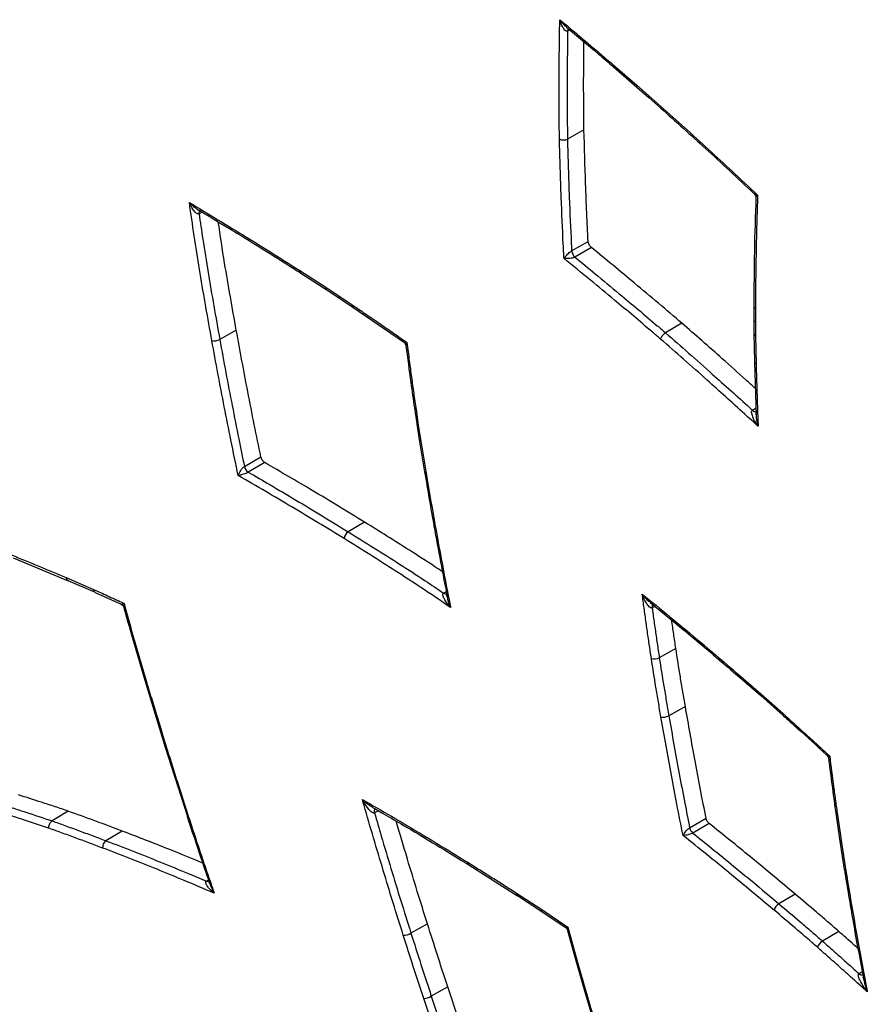
# Model space of a CAD drawing. Extents: x -5 to 267, y -6 to 207.
# Drawn here: x 1 to 4, y 152 to 157 of the extents above; entities that cross this region are included whole.
import ezdxf

# ---------------------------------------------------------------- set-up
doc = ezdxf.new("R2010")
doc.units = 0
doc.header["$LTSCALE"] = 4
doc.header["$MEASUREMENT"] = 0
doc.layers.get('0').update_dxf_attribs({"linetype": 'CONTINUOUS'})

msp = doc.modelspace()

# ---------------------------------------------------------------- linework, layer by layer
at = {"color": 7, "linetype": 'Continuous'}
for p, q in [((3.0502, 156.8565, 0), (3.04, 156.851, 0)), ((3.2492, 156.6966, 0), (3.3595, 156.6016, 0)), ((3.2506, 156.6874, 0), (3.3609, 156.5924, 0)), ((3.3595, 156.6016, 0), (3.4145, 156.5537, 0)), ((3.3608, 156.5924, 0), (3.4157, 156.5446, 0)), ((3.4145, 156.5537, 0), (3.47, 156.5042, 0)), ((3.4157, 156.5447, 0), (3.4711, 156.4953, 0)), ((3.4713, 156.4951, 0), (3.4711, 156.4953, 0)), ((3.1156, 156.3945, 0), (3.0392, 156.3518, 0)), ((1.3488, 156.0135, 0), (1.3343, 156.0057, 0)), ((3.0585, 155.8342, 0), (3.1349, 155.8781, 0)), ((3.1498, 155.8497, 0), (3.0734, 155.8058, 0)), ((1.8006, 155.7432, 0), (1.9208, 155.6657, 0)), ((1.805, 155.7317, 0), (1.9251, 155.6543, 0)), ((1.9208, 155.6657, 0), (1.9808, 155.6266, 0)), ((1.9251, 155.6543, 0), (1.9849, 155.6154, 0)), ((1.9808, 155.6266, 0), (2.0415, 155.5858, 0)), ((1.9848, 155.6154, 0), (2.0454, 155.5746, 0)), ((2.0453, 155.5741, 0), (2.28, 155.4128, 0)), ((3.9011, 155.58, 0), (3.9011, 155.5166, 0)), ((3.9089, 155.5692, 0), (3.9088, 155.5059, 0)), ((3.5687, 155.4998, 0), (3.4932, 155.4552, 0)), ((3.9011, 155.5165, 0), (3.9019, 155.4517, 0)), ((3.9088, 155.5059, 0), (3.9097, 155.4413, 0)), ((1.5067, 155.4673, 0), (1.4303, 155.4243, 0)), ((3.9019, 155.4516, 0), (3.9045, 155.3219, 0)), ((3.9097, 155.4413, 0), (3.9122, 155.3117, 0)), ((3.9049, 155.3216, 0), (3.9128, 155.0728, 0)), ((2.3309, 155.1078, 0), (2.3415, 155.0348, 0)), ((2.3383, 155.1008, 0), (2.349, 155.028, 0)), ((3.8947, 155.097, 0), (3.9117, 155.1077, 0)), ((2.3415, 155.0347, 0), (2.3533, 154.9604, 0)), ((2.349, 155.028, 0), (2.3608, 154.9538, 0)), ((2.3533, 154.9604, 0), (2.3777, 154.8118, 0)), ((2.3608, 154.9538, 0), (2.3851, 154.8053, 0)), ((1.5443, 154.8366, 0), (1.6205, 154.8809, 0)), ((1.6386, 154.8545, 0), (1.5624, 154.8102, 0)), ((2.3778, 154.8115, 0), (2.3777, 154.8118, 0)), ((2.0997, 154.5796, 0), (2.0245, 154.5347, 0)), ((0.4743, 154.4134, 0), (0.728, 154.3081, 0)), ((0.7196, 154.3224, 0), (0.8455, 154.268, 0)), ((0.7278, 154.3089, 0), (0.8537, 154.2545, 0)), ((0.7282, 154.3087, 0), (0.7278, 154.3089, 0)), ((0.8537, 154.254, 0), (0.9734, 154.1996, 0)), ((2.4659, 154.251, 0), (2.4783, 154.2588, 0)), ((2.483, 154.2322, 0), (2.4817, 154.2409, 0)), ((3.4442, 154.1894, 0), (3.431, 154.1824, 0)), ((1.0306, 154.0269, 0), (1.0788, 153.8631, 0)), ((1.0373, 154.0236, 0), (1.0854, 153.8599, 0)), ((3.5406, 153.9948, 0), (3.4641, 153.9519, 0)), ((1.0791, 153.8631, 0), (1.1781, 153.5382, 0)), ((3.8304, 153.8744, 0), (3.9332, 153.7855, 0)), ((3.8318, 153.8651, 0), (3.9345, 153.7764, 0)), ((3.8318, 153.8651, 0), (3.8321, 153.8649, 0)), ((3.9332, 153.7855, 0), (4.0367, 153.6933, 0)), ((3.9344, 153.7764, 0), (4.0377, 153.6844, 0)), ((3.5846, 153.7263, 0), (3.5082, 153.6833, 0)), ((1.1779, 153.5382, 0), (1.2803, 153.217, 0)), ((0.7294, 153.2416, 0), (0.6545, 153.1966, 0)), ((2.1646, 153.2434, 0), (2.1463, 153.2337, 0)), ((4.2807, 153.232, 0), (4.2992, 153.1033, 0)), ((4.2882, 153.2249, 0), (4.3066, 153.0964, 0)), ((3.6045, 153.1647, 0), (3.6807, 153.2088, 0)), ((3.6953, 153.1845, 0), (3.6191, 153.1405, 0)), ((0.9785, 153.1501, 0), (0.9036, 153.1051, 0)), ((4.2992, 153.1032, 0), (4.32, 152.9721, 0)), ((4.3066, 153.0964, 0), (4.3274, 152.9655, 0)), ((2.5824, 152.9928, 0), (2.8082, 152.8502, 0)), ((1.3683, 152.9181, 0), (1.3782, 152.9243, 0)), ((1.3843, 152.9053, 0), (1.3818, 152.9141, 0)), ((2.8038, 152.8624, 0), (2.9159, 152.7896, 0)), ((2.8082, 152.851, 0), (2.92, 152.7784, 0)), ((4.0932, 152.858, 0), (4.0178, 152.8133, 0)), ((2.9159, 152.7896, 0), (3.0408, 152.7052, 0)), ((2.92, 152.7784, 0), (3.0287, 152.7049, 0)), ((2.3913, 152.7205, 0), (2.3149, 152.6772, 0)), ((3.0391, 152.6904, 0), (3.0771, 152.5514, 0)), ((3.0408, 152.7052, 0), (3.0838, 152.5478, 0)), ((4.2944, 152.6857, 0), (4.2189, 152.641, 0)), ((3.0771, 152.5514, 0), (3.119, 152.4063, 0)), ((3.0838, 152.5478, 0), (3.1257, 152.4029, 0)), ((4.3883, 152.4901, 0), (4.4034, 152.4997, 0)), ((2.4855, 152.429, 0), (2.4091, 152.3856, 0)), ((2.5337, 152.2843, 0), (2.4855, 152.429, 0)), ((3.1193, 152.4063, 0), (3.2057, 152.1184, 0)), ((2.4222, 152.2305, 0), (2.3738, 152.3756, 0)), ((2.4091, 152.3856, 0), (2.4573, 152.2409, 0))]:
    msp.add_line(p, q, dxfattribs=at)
for centre, radius, start, end in [((3.053, 156.852, 0), 0.0131, 122.6339, 184.3152), ((3.2574, 156.6932, 0), 0.00889, 157.0823, 220.6045), ((3.4777, 156.5006, 0), 0.00845, 154.7247, 219.0271), ((1.3487, 156.0099, 0), 0.0151, 126.9312, 196.1631), ((3.1015, 155.8386, 0), 0.0432, 185.842, 229.4693), ((2.0529, 155.5835, 0), 0.0116, 168.9182, 230.9161), ((3.9145, 155.5814, 0), 0.0134, 186.9336, 245.3854), ((1.4053, 155.4703, 0), 0.0524, 257.1141, 298.4196), ((3.9172, 155.3235, 0), 0.0128, 187.0715, 247.2272), ((2.3404, 155.1105, 0), 0.00994, 196.3584, 257.9392), ((3.9076, 155.1078, 0), 0.0168, 220.054, 291.5444), ((1.586, 154.8458, 0), 0.0427, 192.4201, 236.4515), ((2.3868, 154.8147, 0), 0.00957, 200.0006, 260.0182), ((2.0474, 154.4994, 0), 0.042, 122.9543, 175.2852), ((0.7351, 154.3226, 0), 0.0155, 180.7896, 241.9492), ((0.861, 154.2682, 0), 0.0154, 180.6247, 242.8252), ((2.4751, 154.262, 0), 0.0144, 229.9481, 294.6325), ((3.4462, 154.1862, 0), 0.0157, 128.2586, 193.9992), ((1.0365, 154.0303, 0), 0.00672, 209.6665, 277.152), ((3.4407, 153.9955, 0), 0.0495, 254.3024, 298.151), ((1.0846, 153.8665, 0), 0.00666, 210.0084, 277.6859), ((3.8385, 153.8709, 0), 0.00884, 156.8563, 220.4446), ((3.4838, 153.7285, 0), 0.0514, 256.1592, 298.331), ((1.1831, 153.5418, 0), 0.00664, 215.0007, 279.0511), ((1.2849, 153.2207, 0), 0.00638, 217.0011, 281.5958), ((2.1624, 153.2413, 0), 0.0179, 130.9213, 205.2544), ((3.6477, 153.1742, 0), 0.0443, 192.4369, 229.6875), ((0.9239, 153.0756, 0), 0.0358, 124.6125, 186.8014), ((2.5898, 153.0034, 0), 0.0122, 171.2787, 234.7219), ((4.3291, 152.9749, 0), 0.00951, 196.9852, 259.7992), ((1.3737, 152.929, 0), 0.0122, 243.5968, 299.8439), ((4.0451, 152.7689, 0), 0.0522, 121.5927, 163.0715), ((2.2784, 152.7421, 0), 0.0744, 270.7979, 299.3651), ((4.2473, 152.5945, 0), 0.0545, 121.4131, 161.0351), ((4.4009, 152.5007, 0), 0.0165, 219.956, 292.4784), ((2.3707, 152.4538, 0), 0.0783, 272.3045, 299.4352)]:
    msp.add_arc(centre, radius, start, end, dxfattribs=at)
for centre, major_axis, ratio, start_param, end_param in [((3.3782, 156.6124, 0), (0.0173, 0.02), 0.420168, 2.451934, 3.140563), ((3.4332, 156.5645, 0), (0.0175, 0.0199), 0.411816, 2.455368, 3.139188), ((1.9395, 155.6765, 0), (0.0144, 0.0222), 0.540939, 2.384936, 3.140169), ((1.9995, 155.6374, 0), (0.0146, 0.0221), 0.533505, 2.390178, 3.137774), ((3.9275, 155.5167, 0), (0.0265, 0.0002), 0.573125, 3.13747, 3.92346), ((3.9284, 155.4521, 0), (0.0265, 0.0004), 0.566127, 3.139861, 3.917606), ((2.3677, 155.0388, 0), (0.0262, 0.004), 0.457454, 3.138603, 3.848289), ((2.3795, 154.9646, 0), (0.0261, 0.0042), 0.449016, 3.140466, 3.844172), ((3.9519, 153.7963, 0), (0.0175, 0.0199), 0.413468, 2.454682, 3.13859), ((4.3253, 153.1072, 0), (0.0262, 0.004), 0.458598, 3.138209, 3.848863), ((2.9346, 152.8004, 0), (0.0146, 0.0221), 0.533293, 2.390304, 3.136706), ((3.0595, 152.716, 0), (0.0313, 0.0105), 0.168723, 3.269717, 4.01612), ((3.0595, 152.716, 0), (0.0181, 0.0291), 0.358265, 2.159483, 2.819931), ((3.1025, 152.5586, 0), (0.0255, 0.0072), 0.329773, 3.139253, 3.799701)]:
    msp.add_ellipse(centre, major_axis=major_axis, ratio=ratio, start_param=start_param, end_param=end_param, dxfattribs=at)
for points, knots in [([(3.0021, 156.3515, 0), (3.0019, 156.3667, 0), (3.0007, 156.4544, 0), (3.0003, 156.5861, 0), (3.0013, 156.7463, 0), (3.0027, 156.843, 0), (3.0036, 156.8955, 0), (3.0038, 156.904, 0)], [0, 0, 0, 0, 0.081774, 0.471488, 0.712353, 0.953218, 1, 1, 1, 1]), ([(3.0038, 156.904, 0), (3.0294, 156.8826, 0), (3.0739, 156.8455, 0), (3.1369, 156.7923, 0), (3.1931, 156.7446, 0), (3.2305, 156.7126, 0), (3.2492, 156.6966, 0)], [0, 0, 0, 0, 0.3130962, 0.541973, 0.7708499, 1, 1, 1, 1]), ([(3.04, 156.851, 0), (3.039, 156.8507, 0), (3.0365, 156.8498, 0), (3.0337, 156.8509, 0), (3.0297, 156.8531, 0), (3.0233, 156.8593, 0), (3.0131, 156.8762, 0), (3.0069, 156.8929, 0), (3.0038, 156.904, 0), (3.0038, 156.904, 0)], [0, 0, 0, 0, 0.049354, 0.129573, 0.143229, 0.275945, 0.536069, 0.996641, 1, 1, 1, 1]), ([(3.0038, 156.904, 0), (3.0038, 156.904, 0), (3.0109, 156.8942, 0), (3.0204, 156.8818, 0), (3.0324, 156.8725, 0), (3.0349, 156.8706, 0)], [0, 0, 0, 0, 0.005782, 0.798519, 1, 1, 1, 1]), ([(3.0343, 156.8698, 0), (3.0838, 156.8286, 0), (3.1561, 156.7684, 0), (3.228, 156.7066, 0), (3.2506, 156.6873, 0)], [0, 0, 0, 0, 0.685926, 1, 1, 1, 1]), ([(3.04, 156.851, 0), (3.0395, 156.816, 0), (3.0383, 156.7369, 0), (3.0374, 156.5859, 0), (3.0378, 156.4544, 0), (3.039, 156.3669, 0), (3.0392, 156.3518, 0)], [0, 0, 0, 0, 0.212391, 0.478815, 0.909813, 1, 1, 1, 1]), ([(3.1156, 156.3945, 0), (3.1151, 156.4391, 0), (3.1141, 156.5284, 0), (3.1139, 156.6643, 0), (3.115, 156.755, 0), (3.1156, 156.8017, 0)], [0, 0, 0, 0, 0.3269073, 0.6538398, 1, 1, 1, 1]), ([(3.47, 156.5042, 0), (3.5069, 156.4712, 0), (3.5806, 156.405, 0), (3.6908, 156.3046, 0), (3.8037, 156.2007, 0), (3.8797, 156.1296, 0), (3.9191, 156.0927, 0)], [0, 0, 0, 0, 0.245094, 0.490188, 0.735282, 1, 1, 1, 1]), ([(3.471, 156.4948, 0), (3.5404, 156.4327, 0), (3.6849, 156.3034, 0), (3.8279, 156.1695, 0), (3.9021, 156.0999, 0)], [0, 0, 0, 0, 0.480965, 1, 1, 1, 1]), ([(3.1349, 155.8781, 0), (3.1327, 155.922, 0), (3.1284, 156.0112, 0), (3.1214, 156.1837, 0), (3.1179, 156.3115, 0), (3.1156, 156.3945, 0)], [0, 0, 0, 0, 0.253404, 0.515055, 1, 1, 1, 1]), ([(3.0021, 156.3515, 0), (3.0025, 156.3513, 0), (3.0038, 156.3506, 0), (3.0076, 156.349, 0), (3.0143, 156.3475, 0), (3.0233, 156.3472, 0), (3.0321, 156.3486, 0), (3.0368, 156.3507, 0), (3.0392, 156.3518, 0)], [0, 0, 0, 0, 0.0435868, 0.1317299, 0.3488006, 0.5658681, 0.782934, 1, 1, 1, 1]), ([(3.0232, 155.799, 0), (3.0221, 155.821, 0), (3.0171, 155.9156, 0), (3.0111, 156.055, 0), (3.0055, 156.217, 0), (3.0032, 156.3067, 0), (3.0021, 156.3515, 0)], [0, 0, 0, 0, 0.118596, 0.509845, 0.754838, 1, 1, 1, 1]), ([(3.0392, 156.3518, 0), (3.0403, 156.3071, 0), (3.0426, 156.2176, 0), (3.0482, 156.0558, 0), (3.0537, 155.9279, 0), (3.0579, 155.8448, 0), (3.0585, 155.8342, 0)], [0, 0, 0, 0, 0.260988, 0.522024, 0.938876, 1, 1, 1, 1]), ([(3.9026, 156.0998, 0), (3.9034, 156.0991, 0), (3.9067, 156.0965, 0), (3.9101, 156.0897, 0), (3.9103, 156.0839, 0), (3.9104, 156.0812, 0)], [0, 0, 0, 0, 0.156967, 0.615354, 1, 1, 1, 1]), ([(3.9027, 156.1006, 0), (3.9031, 156.1001, 0), (3.9041, 156.0987, 0), (3.9093, 156.0959, 0), (3.9146, 156.0939, 0), (3.9191, 156.0927, 0), (3.9191, 156.0927, 0)], [0, 0, 0, 0, 0.1372848, 0.3852518, 0.9914798, 1, 1, 1, 1]), ([(3.9191, 156.0927, 0), (3.9177, 156.0486, 0), (3.9148, 155.9615, 0), (3.9118, 155.8306, 0), (3.9097, 155.7003, 0), (3.9091, 155.6129, 0), (3.9089, 155.5692, 0)], [0, 0, 0, 0, 0.2548604, 0.5032798, 0.7516992, 1, 1, 1, 1]), ([(3.9191, 156.0927, 0), (3.9191, 156.0927, 0), (3.9164, 156.0899, 0), (3.9135, 156.0864, 0), (3.9109, 156.0827, 0), (3.9109, 156.0818, 0), (3.9109, 156.0813, 0)], [0, 0, 0, 0, 0.007491, 0.540461, 0.758373, 1, 1, 1, 1]), ([(1.2896, 156.0582, 0), (1.3776, 156.0053, 0), (1.5067, 155.9276, 0), (1.6771, 155.8216, 0), (1.7594, 155.7693, 0), (1.8006, 155.7432, 0)], [0, 0, 0, 0, 0.516357, 0.758145, 1, 1, 1, 1]), ([(1.3937, 155.4193, 0), (1.3844, 155.4712, 0), (1.3658, 155.575, 0), (1.3393, 155.7302, 0), (1.3145, 155.8849, 0), (1.2985, 155.9941, 0), (1.2905, 156.0517, 0), (1.2896, 156.0582, 0)], [0, 0, 0, 0, 0.2422991, 0.4846003, 0.7269046, 0.9692129, 1, 1, 1, 1]), ([(1.3343, 156.0057, 0), (1.3333, 156.0054, 0), (1.3307, 156.0045, 0), (1.3276, 156.0055, 0), (1.323, 156.0078, 0), (1.3156, 156.0138, 0), (1.3027, 156.0306, 0), (1.2942, 156.0471, 0), (1.2896, 156.0581, 0), (1.2896, 156.0582, 0)], [0, 0, 0, 0, 0.04863, 0.131176, 0.142791, 0.275946, 0.53716, 0.996618, 1, 1, 1, 1]), ([(1.2896, 156.0582, 0), (1.2896, 156.0582, 0), (1.2975, 156.0497, 0), (1.309, 156.0382, 0), (1.3231, 156.0299, 0), (1.3269, 156.0276, 0)], [0, 0, 0, 0, 0.0053673, 0.7344351, 1, 1, 1, 1]), ([(3.9111, 156.0815, 0), (3.9083, 155.9984, 0), (3.9028, 155.8326, 0), (3.9021, 155.6638, 0), (3.9017, 155.5798, 0)], [0, 0, 0, 0, 0.501607, 1, 1, 1, 1]), ([(1.3264, 156.0269, 0), (1.375, 155.9979, 0), (1.5239, 155.9089, 0), (1.6833, 155.8094, 0), (1.7943, 155.7385, 0), (1.805, 155.7317, 0)], [0, 0, 0, 0, 0.3041193, 0.9327367, 1, 1, 1, 1]), ([(1.3343, 156.0057, 0), (1.34, 155.9668, 0), (1.3531, 155.8768, 0), (1.376, 155.7347, 0), (1.4024, 155.5797, 0), (1.421, 155.4761, 0), (1.4303, 155.4243, 0)], [0, 0, 0, 0, 0.202023, 0.46787, 0.733864, 1, 1, 1, 1]), ([(1.5067, 155.4673, 0), (1.4975, 155.519, 0), (1.479, 155.6224, 0), (1.4501, 155.79, 0), (1.4327, 155.905, 0), (1.4231, 155.9689, 0)], [0, 0, 0, 0, 0.308051, 0.616105, 1, 1, 1, 1]), ([(3.1498, 155.8497, 0), (3.1478, 155.8516, 0), (3.1437, 155.8553, 0), (3.1389, 155.8631, 0), (3.1358, 155.871, 0), (3.1352, 155.8759, 0), (3.1349, 155.8781, 0)], [0, 0, 0, 0, 0.258072, 0.516146, 0.774193, 1, 1, 1, 1]), ([(3.0232, 155.799, 0), (3.0232, 155.799, 0), (3.0255, 155.8023, 0), (3.0294, 155.8074, 0), (3.0366, 155.8155, 0), (3.0431, 155.8221, 0), (3.0497, 155.828, 0), (3.0546, 155.8317, 0), (3.057, 155.8333, 0), (3.0584, 155.8341, 0), (3.0585, 155.8342, 0)], [0, 0, 0, 0, 0.004553, 0.32851, 0.46098, 0.683421, 0.846788, 0.901276, 0.993433, 1, 1, 1, 1]), ([(3.5687, 155.4998, 0), (3.5327, 155.5305, 0), (3.4599, 155.5926, 0), (3.3203, 155.7098, 0), (3.2165, 155.7949, 0), (3.1498, 155.8497, 0)], [0, 0, 0, 0, 0.258638, 0.523318, 1, 1, 1, 1]), ([(3.0734, 155.8058, 0), (3.0733, 155.8057, 0), (3.0719, 155.8049, 0), (3.0692, 155.8037, 0), (3.0634, 155.8018, 0), (3.0548, 155.7998, 0), (3.0455, 155.7987, 0), (3.0343, 155.7981, 0), (3.0276, 155.7984, 0), (3.0233, 155.799, 0), (3.0232, 155.799, 0)], [0, 0, 0, 0, 0.0065701, 0.098918, 0.1532491, 0.3165491, 0.5388507, 0.67133, 0.9954444, 1, 1, 1, 1]), ([(3.4703, 155.4262, 0), (3.4576, 155.4371, 0), (3.3865, 155.4978, 0), (3.2783, 155.589, 0), (3.1419, 155.7022, 0), (3.064, 155.7657, 0), (3.0232, 155.799, 0)], [0, 0, 0, 0, 0.085732, 0.4788354, 0.7272329, 1, 1, 1, 1]), ([(3.0734, 155.8058, 0), (3.1049, 155.78, 0), (3.1735, 155.7239, 0), (3.3008, 155.6183, 0), (3.4092, 155.527, 0), (3.4804, 155.4661, 0), (3.4932, 155.4552, 0)], [0, 0, 0, 0, 0.224247, 0.489128, 0.908326, 1, 1, 1, 1]), ([(1.8052, 155.732, 0), (1.8043, 155.7326, 0), (1.802, 155.734, 0), (1.8009, 155.7377, 0), (1.8005, 155.7411, 0), (1.8005, 155.7425, 0), (1.8006, 155.7432, 0)], [0, 0, 0, 0, 0.285906, 0.730297, 0.868599, 1, 1, 1, 1]), ([(2.0415, 155.5858, 0), (2.0617, 155.5721, 0), (2.102, 155.5448, 0), (2.1626, 155.5034, 0), (2.2231, 155.4617, 0), (2.2675, 155.4308, 0), (2.2919, 155.4138, 0), (2.2961, 155.4109, 0)], [0, 0, 0, 0, 0.237677, 0.475354, 0.713031, 0.950708, 1, 1, 1, 1]), ([(3.9089, 155.1973, 0), (3.894, 155.2109, 0), (3.8429, 155.2573, 0), (3.7296, 155.3588, 0), (3.6309, 155.4453, 0), (3.5687, 155.4998, 0)], [0, 0, 0, 0, 0.1321, 0.45237, 1, 1, 1, 1]), ([(1.6205, 154.8809, 0), (1.6103, 154.9306, 0), (1.5896, 155.0315, 0), (1.551, 155.2272, 0), (1.5242, 155.3727, 0), (1.5067, 155.4673, 0)], [0, 0, 0, 0, 0.253327, 0.514764, 1, 1, 1, 1]), ([(3.4703, 155.4262, 0), (3.4704, 155.4266, 0), (3.4708, 155.4279, 0), (3.472, 155.4314, 0), (3.475, 155.4372, 0), (3.4804, 155.4443, 0), (3.4867, 155.4508, 0), (3.491, 155.4537, 0), (3.4932, 155.4552, 0)], [0, 0, 0, 0, 0.042798, 0.131729, 0.3488, 0.565868, 0.782934, 1, 1, 1, 1]), ([(3.4932, 155.4552, 0), (3.5288, 155.4241, 0), (3.601, 155.361, 0), (3.7308, 155.2457, 0), (3.8289, 155.1571, 0), (3.8906, 155.1008, 0), (3.8947, 155.097, 0)], [0, 0, 0, 0, 0.264963, 0.537018, 0.969021, 1, 1, 1, 1]), ([(1.5154, 154.7944, 0), (1.5041, 154.8493, 0), (1.4821, 154.9556, 0), (1.4511, 155.1128, 0), (1.4217, 155.2663, 0), (1.403, 155.3683, 0), (1.3937, 155.4193, 0)], [0, 0, 0, 0, 0.262753, 0.508494, 0.754235, 1, 1, 1, 1]), ([(1.4303, 155.4243, 0), (1.4396, 155.3733, 0), (1.4582, 155.2715, 0), (1.4876, 155.1183, 0), (1.5162, 154.9733, 0), (1.5355, 154.8793, 0), (1.5443, 154.8366, 0)], [0, 0, 0, 0, 0.260857, 0.521709, 0.782557, 1, 1, 1, 1]), ([(2.2806, 155.4137, 0), (2.2811, 155.4133, 0), (2.2821, 155.4123, 0), (2.287, 155.4112, 0), (2.2919, 155.4108, 0), (2.296, 155.4109, 0), (2.2961, 155.4109, 0)], [0, 0, 0, 0, 0.205546, 0.433918, 0.992155, 1, 1, 1, 1]), ([(2.2807, 155.4132, 0), (2.2807, 155.4132, 0), (2.2836, 155.4117, 0), (2.2877, 155.4062, 0), (2.2912, 155.3998, 0), (2.2913, 155.3959, 0), (2.2913, 155.3954, 0)], [0, 0, 0, 0, 0.004975, 0.450958, 0.929279, 1, 1, 1, 1]), ([(2.2961, 155.4109, 0), (2.296, 155.4109, 0), (2.2942, 155.4071, 0), (2.2924, 155.4023, 0), (2.2913, 155.3974, 0), (2.2916, 155.3962, 0), (2.2918, 155.3958, 0)], [0, 0, 0, 0, 0.008597, 0.620316, 0.870466, 1, 1, 1, 1]), ([(2.2961, 155.4109, 0), (2.2998, 155.3823, 0), (2.3067, 155.3288, 0), (2.3173, 155.2503, 0), (2.3276, 155.1756, 0), (2.3348, 155.1257, 0), (2.3383, 155.1008, 0)], [0, 0, 0, 0, 0.277927, 0.518672, 0.759417, 1, 1, 1, 1]), ([(3.9213, 155.0228, 0), (3.9004, 155.0418, 0), (3.8222, 155.1135, 0), (3.7074, 155.2171, 0), (3.5778, 155.3322, 0), (3.5058, 155.3952, 0), (3.4703, 155.4262, 0)], [0, 0, 0, 0, 0.139285, 0.523131, 0.764839, 1, 1, 1, 1]), ([(2.2919, 155.3958, 0), (2.2992, 155.339, 0), (2.3114, 155.2433, 0), (2.3254, 155.147, 0), (2.331, 155.1077, 0)], [0, 0, 0, 0, 0.592812, 1, 1, 1, 1]), ([(3.9122, 155.3117, 0), (3.9127, 155.2898, 0), (3.9138, 155.2461, 0), (3.9157, 155.1802, 0), (3.9178, 155.1143, 0), (3.9198, 155.0617, 0), (3.921, 155.0312, 0), (3.9213, 155.0228, 0)], [0, 0, 0, 0, 0.228156, 0.456313, 0.684469, 0.912626, 1, 1, 1, 1]), ([(3.9213, 155.0228, 0), (3.9212, 155.0228, 0), (3.9134, 155.034, 0), (3.9026, 155.0516, 0), (3.8936, 155.0736, 0), (3.891, 155.0859, 0), (3.8914, 155.092, 0), (3.8929, 155.0953, 0), (3.8939, 155.0963, 0), (3.8947, 155.097, 0)], [0, 0, 0, 0, 0.0030074, 0.4739354, 0.7197156, 0.8479239, 0.9395947, 0.956121, 1, 1, 1, 1]), ([(3.9122, 155.0752, 0), (3.912, 155.0772, 0), (3.9117, 155.0807, 0), (3.9122, 155.0836, 0), (3.9124, 155.0848, 0)], [0, 0, 0, 0, 0.583915, 1, 1, 1, 1]), ([(3.9124, 155.0728, 0), (3.9126, 155.0691, 0), (3.9133, 155.0518, 0), (3.9176, 155.0353, 0), (3.9213, 155.0228, 0), (3.9213, 155.0228, 0)], [0, 0, 0, 0, 0.213745, 0.995011, 1, 1, 1, 1]), ([(1.6386, 154.8545, 0), (1.6365, 154.856, 0), (1.6322, 154.8589, 0), (1.6267, 154.8658, 0), (1.6225, 154.8735, 0), (1.6211, 154.8785, 0), (1.6205, 154.8809, 0)], [0, 0, 0, 0, 0.258016, 0.516033, 0.774024, 1, 1, 1, 1]), ([(2.0997, 154.5796, 0), (2.0596, 154.6043, 0), (1.9792, 154.6536, 0), (1.8254, 154.746, 0), (1.7119, 154.8119, 0), (1.6386, 154.8545, 0)], [0, 0, 0, 0, 0.261523, 0.523045, 1, 1, 1, 1]), ([(1.5154, 154.7944, 0), (1.5154, 154.7945, 0), (1.5169, 154.7987, 0), (1.5196, 154.8051, 0), (1.5251, 154.8151, 0), (1.5303, 154.823, 0), (1.5361, 154.8298, 0), (1.5405, 154.8339, 0), (1.5428, 154.8357, 0), (1.5442, 154.8365, 0), (1.5443, 154.8366, 0)], [0, 0, 0, 0, 0.004553, 0.328493, 0.461022, 0.683463, 0.846809, 0.901306, 0.99343, 1, 1, 1, 1]), ([(1.5624, 154.8102, 0), (1.5623, 154.8102, 0), (1.5609, 154.8093, 0), (1.5583, 154.808, 0), (1.5527, 154.8055, 0), (1.5445, 154.8023, 0), (1.5358, 154.7995, 0), (1.5255, 154.7965, 0), (1.5193, 154.7951, 0), (1.5155, 154.7944, 0), (1.5154, 154.7944, 0)], [0, 0, 0, 0, 0.006573, 0.098885, 0.153228, 0.316507, 0.538812, 0.67135, 0.995445, 1, 1, 1, 1]), ([(1.5624, 154.8102, 0), (1.5955, 154.7911, 0), (1.6689, 154.7487, 0), (1.7826, 154.6815, 0), (1.9036, 154.609, 0), (1.9842, 154.5595, 0), (2.0245, 154.5347, 0)], [0, 0, 0, 0, 0.214719, 0.476475, 0.738235, 1, 1, 1, 1]), ([(2.3783, 154.8116, 0), (2.3923, 154.7279, 0), (2.4246, 154.5351, 0), (2.4623, 154.3405, 0), (2.4837, 154.2304, 0)], [0, 0, 0, 0, 0.4335958, 1, 1, 1, 1]), ([(2.0055, 154.5029, 0), (1.9653, 154.5276, 0), (1.8848, 154.577, 0), (1.764, 154.6495, 0), (1.6409, 154.7222, 0), (1.558, 154.7699, 0), (1.5154, 154.7944, 0)], [0, 0, 0, 0, 0.246473, 0.492946, 0.739419, 1, 1, 1, 1]), ([(2.3851, 154.8053, 0), (2.3936, 154.7552, 0), (2.4106, 154.6551, 0), (2.4375, 154.5044, 0), (2.4655, 154.3533, 0), (2.4861, 154.2465, 0), (2.4972, 154.19, 0), (2.4984, 154.184, 0)], [0, 0, 0, 0, 0.242847, 0.485695, 0.728542, 0.97139, 1, 1, 1, 1]), ([(2.4612, 154.3491, 0), (2.4494, 154.357, 0), (2.3983, 154.3912, 0), (2.2779, 154.4687, 0), (2.1691, 154.5364, 0), (2.0997, 154.5796, 0)], [0, 0, 0, 0, 0.098051, 0.424826, 1, 1, 1, 1]), ([(2.0245, 154.5347, 0), (2.0641, 154.5102, 0), (2.1433, 154.4611, 0), (2.262, 154.3857, 0), (2.3696, 154.3158, 0), (2.4375, 154.2701, 0), (2.4659, 154.251, 0)], [0, 0, 0, 0, 0.268741, 0.537638, 0.806682, 1, 1, 1, 1]), ([(2.4984, 154.184, 0), (2.4526, 154.2152, 0), (2.3674, 154.273, 0), (2.2425, 154.3541, 0), (2.1241, 154.4294, 0), (2.045, 154.4784, 0), (2.0055, 154.5029, 0)], [0, 0, 0, 0, 0.279302, 0.519537, 0.759769, 1, 1, 1, 1]), ([(0.4655, 154.4276, 0), (0.4868, 154.419, 0), (0.5293, 154.4018, 0), (0.614, 154.367, 0), (0.6774, 154.3402, 0), (0.7196, 154.3224, 0)], [0, 0, 0, 0, 0.251465, 0.50293, 1, 1, 1, 1]), ([(0.8455, 154.268, 0), (0.8564, 154.2633, 0), (0.8781, 154.2537, 0), (0.9106, 154.2388, 0), (0.9432, 154.2237, 0), (0.9687, 154.2119, 0), (0.9833, 154.2052, 0), (0.9871, 154.2034, 0)], [0, 0, 0, 0, 0.230069, 0.460133, 0.690196, 0.920258, 1, 1, 1, 1]), ([(2.4984, 154.184, 0), (2.4983, 154.1841, 0), (2.4894, 154.194, 0), (2.477, 154.2097, 0), (2.4662, 154.2294, 0), (2.4627, 154.2405, 0), (2.4627, 154.2462, 0), (2.464, 154.2494, 0), (2.4651, 154.2503, 0), (2.4659, 154.251, 0)], [0, 0, 0, 0, 0.002982, 0.474942, 0.719476, 0.847237, 0.93887, 0.956573, 1, 1, 1, 1]), ([(2.4835, 154.2303, 0), (2.4839, 154.2279, 0), (2.4866, 154.2119, 0), (2.4929, 154.1967, 0), (2.4983, 154.1841, 0), (2.4984, 154.184, 0)], [0, 0, 0, 0, 0.149333, 0.994659, 1, 1, 1, 1]), ([(3.4273, 153.9478, 0), (3.424, 153.9701, 0), (3.4174, 154.0147, 0), (3.4078, 154.0815, 0), (3.3984, 154.1482, 0), (3.3909, 154.2032, 0), (3.3864, 154.236, 0), (3.385, 154.2466, 0)], [0, 0, 0, 0, 0.223369, 0.446737, 0.670106, 0.893474, 1, 1, 1, 1]), ([(3.385, 154.2466, 0), (3.4276, 154.2118, 0), (3.5058, 154.148, 0), (3.619, 154.0539, 0), (3.7248, 153.9648, 0), (3.7952, 153.9045, 0), (3.8304, 153.8744, 0)], [0, 0, 0, 0, 0.286327, 0.52416, 0.761994, 1, 1, 1, 1]), ([(3.431, 154.1824, 0), (3.4301, 154.1821, 0), (3.4291, 154.1818, 0), (3.4266, 154.1819, 0), (3.4242, 154.1828, 0), (3.4194, 154.1859, 0), (3.412, 154.1935, 0), (3.3988, 154.2134, 0), (3.39, 154.2329, 0), (3.385, 154.2465, 0), (3.385, 154.2466, 0)], [0, 0, 0, 0, 0.0412324, 0.0425581, 0.1073367, 0.1449327, 0.2656115, 0.5049414, 0.9971135, 1, 1, 1, 1]), ([(3.385, 154.2466, 0), (3.385, 154.2465, 0), (3.3941, 154.2351, 0), (3.4057, 154.2213, 0), (3.4199, 154.2104, 0), (3.4223, 154.2086, 0)], [0, 0, 0, 0, 0.004829, 0.828237, 1, 1, 1, 1]), ([(0.9737, 154.1998, 0), (0.9739, 154.1997, 0), (0.977, 154.1988, 0), (0.9822, 154.1938, 0), (0.9861, 154.1878, 0), (0.9865, 154.1849, 0), (0.9865, 154.1848, 0)], [0, 0, 0, 0, 0.03966, 0.508166, 0.986822, 1, 1, 1, 1]), ([(0.9738, 154.2002, 0), (0.9742, 154.2, 0), (0.9749, 154.1998, 0), (0.9792, 154.2008, 0), (0.9835, 154.2022, 0), (0.9871, 154.2034, 0), (0.9871, 154.2034, 0)], [0, 0, 0, 0, 0.2677334, 0.4782675, 0.9927705, 1, 1, 1, 1]), ([(0.9871, 154.2034, 0), (0.9871, 154.2034, 0), (0.9861, 154.1987, 0), (0.9856, 154.1928, 0), (0.9858, 154.1868, 0), (0.9865, 154.1854, 0), (0.9867, 154.185, 0)], [0, 0, 0, 0, 0.00906, 0.653823, 0.917874, 1, 1, 1, 1]), ([(0.9866, 154.185, 0), (0.9991, 154.1388, 0), (1.0134, 154.0861, 0), (1.0288, 154.0334, 0), (1.0307, 154.027, 0)], [0, 0, 0, 0, 0.878418, 1, 1, 1, 1]), ([(0.9871, 154.2034, 0), (0.9921, 154.1855, 0), (1.0009, 154.1536, 0), (1.0135, 154.1077, 0), (1.0252, 154.0657, 0), (1.0333, 154.0376, 0), (1.0373, 154.0236, 0)], [0, 0, 0, 0, 0.298802, 0.532679, 0.766557, 1, 1, 1, 1]), ([(3.4218, 154.2079, 0), (3.4895, 154.1526, 0), (3.6267, 154.0407, 0), (3.7628, 153.9238, 0), (3.8317, 153.8646, 0)], [0, 0, 0, 0, 0.493578, 1, 1, 1, 1]), ([(3.431, 154.1824, 0), (3.4324, 154.1723, 0), (3.4369, 154.1399, 0), (3.4446, 154.0853, 0), (3.4542, 154.0186, 0), (3.4608, 153.9741, 0), (3.4641, 153.9519, 0)], [0, 0, 0, 0, 0.13277, 0.421864, 0.71094, 1, 1, 1, 1]), ([(3.5406, 153.9948, 0), (3.5372, 154.017, 0), (3.5308, 154.0608, 0), (3.5245, 154.1044, 0), (3.5214, 154.1258, 0)], [0, 0, 0, 0, 0.509085, 1, 1, 1, 1]), ([(3.5846, 153.7263, 0), (3.5808, 153.7491, 0), (3.573, 153.7947, 0), (3.5578, 153.8843, 0), (3.5474, 153.9509, 0), (3.5406, 153.9948, 0)], [0, 0, 0, 0, 0.254171, 0.508342, 1, 1, 1, 1]), ([(3.4715, 153.6786, 0), (3.4676, 153.7015, 0), (3.4598, 153.7474, 0), (3.4446, 153.8373, 0), (3.4342, 153.904, 0), (3.4273, 153.9478, 0)], [0, 0, 0, 0, 0.254871, 0.509742, 1, 1, 1, 1]), ([(3.4641, 153.9519, 0), (3.4709, 153.9082, 0), (3.4813, 153.8417, 0), (3.4965, 153.752, 0), (3.5043, 153.7062, 0), (3.5082, 153.6833, 0)], [0, 0, 0, 0, 0.489518, 0.74458, 1, 1, 1, 1]), ([(1.0854, 153.8599, 0), (1.0938, 153.832, 0), (1.1104, 153.7763, 0), (1.1431, 153.6681, 0), (1.1679, 153.5878, 0), (1.1842, 153.5353, 0)], [0, 0, 0, 0, 0.257539, 0.515078, 1, 1, 1, 1]), ([(3.6807, 153.2088, 0), (3.6721, 153.2525, 0), (3.6546, 153.3414, 0), (3.6221, 153.514, 0), (3.5994, 153.6426, 0), (3.5846, 153.7263, 0)], [0, 0, 0, 0, 0.252688, 0.513344, 1, 1, 1, 1]), ([(3.574, 153.1292, 0), (3.5644, 153.1773, 0), (3.5459, 153.2707, 0), (3.5198, 153.4089, 0), (3.4951, 153.5439, 0), (3.4794, 153.6337, 0), (3.4715, 153.6786, 0)], [0, 0, 0, 0, 0.261976, 0.507935, 0.753894, 1, 1, 1, 1]), ([(3.5082, 153.6833, 0), (3.516, 153.6385, 0), (3.5317, 153.5489, 0), (3.5564, 153.4141, 0), (3.5806, 153.286, 0), (3.597, 153.2028, 0), (3.6045, 153.1647, 0)], [0, 0, 0, 0, 0.26011, 0.520216, 0.780316, 1, 1, 1, 1]), ([(4.038, 153.6847, 0), (4.0375, 153.6849, 0), (4.0361, 153.6859, 0), (4.0359, 153.6887, 0), (4.0362, 153.6916, 0), (4.0365, 153.6928, 0), (4.0367, 153.6933, 0)], [0, 0, 0, 0, 0.208918, 0.701222, 0.871868, 1, 1, 1, 1]), ([(4.0367, 153.6933, 0), (4.0707, 153.6627, 0), (4.1219, 153.6165, 0), (4.19, 153.5543, 0), (4.228, 153.5195, 0), (4.2488, 153.5004, 0), (4.2525, 153.497, 0)], [0, 0, 0, 0, 0.471941, 0.710083, 0.948225, 1, 1, 1, 1]), ([(4.0377, 153.6843, 0), (4.0594, 153.6648, 0), (4.1266, 153.6045, 0), (4.1934, 153.5429, 0), (4.2386, 153.5011, 0)], [0, 0, 0, 0, 0.323356, 1, 1, 1, 1]), ([(1.1842, 153.5353, 0), (1.1927, 153.508, 0), (1.2097, 153.4535, 0), (1.2435, 153.3466, 0), (1.2693, 153.2669, 0), (1.2862, 153.2145, 0)], [0, 0, 0, 0, 0.254997, 0.509995, 1, 1, 1, 1]), ([(4.2389, 153.501, 0), (4.2403, 153.4997, 0), (4.244, 153.4963, 0), (4.2468, 153.4905, 0), (4.2469, 153.4864, 0), (4.247, 153.4854, 0)], [0, 0, 0, 0, 0.31386, 0.843682, 1, 1, 1, 1]), ([(4.2392, 153.5017, 0), (4.2401, 153.5009, 0), (4.2427, 153.4985, 0), (4.2484, 153.4974, 0), (4.2524, 153.497, 0), (4.2525, 153.497, 0)], [0, 0, 0, 0, 0.350933, 0.990367, 1, 1, 1, 1]), ([(4.2525, 153.497, 0), (4.2524, 153.4969, 0), (4.2503, 153.4938, 0), (4.2475, 153.4892, 0), (4.2476, 153.4865, 0), (4.2476, 153.4855, 0)], [0, 0, 0, 0, 0.009443, 0.636268, 1, 1, 1, 1]), ([(4.2525, 153.497, 0), (4.2584, 153.4496, 0), (4.2671, 153.3804, 0), (4.2793, 153.2897, 0), (4.2852, 153.2463, 0), (4.2882, 153.2249, 0)], [0, 0, 0, 0, 0.523227, 0.764959, 1, 1, 1, 1]), ([(4.2473, 153.4855, 0), (4.2482, 153.4785, 0), (4.2586, 153.3943, 0), (4.2702, 153.3096, 0), (4.2809, 153.232, 0)], [0, 0, 0, 0, 0.083557, 1, 1, 1, 1]), ([(0.7294, 153.2416, 0), (0.709, 153.2486, 0), (0.6677, 153.2625, 0), (0.5907, 153.288, 0), (0.5342, 153.306, 0), (0.4985, 153.3174, 0)], [0, 0, 0, 0, 0.264872, 0.535918, 1, 1, 1, 1]), ([(0.4226, 153.2727, 0), (0.4382, 153.2677, 0), (0.4747, 153.2562, 0), (0.552, 153.2312, 0), (0.6137, 153.2104, 0), (0.6545, 153.1966, 0)], [0, 0, 0, 0, 0.202121, 0.472932, 1, 1, 1, 1]), ([(2.09, 153.2962, 0), (2.1349, 153.2702, 0), (2.2191, 153.2217, 0), (2.3425, 153.1486, 0), (2.4601, 153.0778, 0), (2.5385, 153.0295, 0), (2.5777, 153.0053, 0)], [0, 0, 0, 0, 0.276517, 0.517678, 0.758839, 1, 1, 1, 1]), ([(2.2795, 152.6676, 0), (2.2637, 152.7177, 0), (2.2323, 152.8179, 0), (2.1865, 152.9681, 0), (2.1416, 153.1182, 0), (2.1098, 153.2275, 0), (2.0927, 153.2868, 0), (2.09, 153.2962, 0)], [0, 0, 0, 0, 0.238825, 0.47765, 0.716475, 0.9553, 1, 1, 1, 1]), ([(2.1463, 153.2337, 0), (2.1453, 153.2334, 0), (2.1443, 153.233, 0), (2.1415, 153.2331, 0), (2.1388, 153.234, 0), (2.1334, 153.2371, 0), (2.1247, 153.2444, 0), (2.1084, 153.2638, 0), (2.0969, 153.2828, 0), (2.09, 153.2961, 0), (2.09, 153.2962, 0)], [0, 0, 0, 0, 0.040813, 0.043327, 0.109319, 0.145383, 0.265615, 0.503991, 0.997135, 1, 1, 1, 1]), ([(2.09, 153.2962, 0), (2.09, 153.2961, 0), (2.1001, 153.2864, 0), (2.1142, 153.2737, 0), (2.1311, 153.2639, 0), (2.1353, 153.2615, 0)], [0, 0, 0, 0, 0.004361, 0.754905, 1, 1, 1, 1]), ([(2.1348, 153.2607, 0), (2.1946, 153.2263, 0), (2.3439, 153.1403, 0), (2.4931, 153.0484, 0), (2.5825, 152.9934, 0)], [0, 0, 0, 0, 0.400874, 1, 1, 1, 1]), ([(0.6398, 153.1627, 0), (0.6358, 153.1641, 0), (0.5951, 153.1779, 0), (0.5335, 153.1984, 0), (0.4551, 153.2238, 0), (0.4093, 153.2383, 0), (0.3844, 153.2462, 0), (0.3804, 153.2474, 0)], [0, 0, 0, 0, 0.045658, 0.46982, 0.711445, 0.95307, 1, 1, 1, 1]), ([(0.9785, 153.1501, 0), (0.9574, 153.1581, 0), (0.9151, 153.174, 0), (0.832, 153.2048, 0), (0.7702, 153.227, 0), (0.7294, 153.2416, 0)], [0, 0, 0, 0, 0.25418, 0.50836, 1, 1, 1, 1]), ([(1.2799, 153.217, 0), (1.3005, 153.1532, 0), (1.3344, 153.0486, 0), (1.3712, 152.944, 0), (1.3855, 152.9033, 0)], [0, 0, 0, 0, 0.61062, 1, 1, 1, 1]), ([(1.2862, 153.2145, 0), (1.2951, 153.1872, 0), (1.3129, 153.1328, 0), (1.3399, 153.051, 0), (1.3674, 152.9693, 0), (1.3893, 152.9064, 0), (1.4019, 152.8707, 0), (1.4048, 152.8623, 0)], [0, 0, 0, 0, 0.232078, 0.464158, 0.69624, 0.928326, 1, 1, 1, 1]), ([(2.1463, 153.2337, 0), (2.1566, 153.1981, 0), (2.1816, 153.1126, 0), (2.2221, 152.9771, 0), (2.2678, 152.8272, 0), (2.2992, 152.7272, 0), (2.3149, 152.6772, 0)], [0, 0, 0, 0, 0.19196, 0.461314, 0.730661, 1, 1, 1, 1]), ([(4.2811, 153.232, 0), (4.2811, 153.2313, 0), (4.2812, 153.2293, 0), (4.2837, 153.2272, 0), (4.2864, 153.2256, 0), (4.2876, 153.2252, 0), (4.2882, 153.2249, 0)], [0, 0, 0, 0, 0.232516, 0.710134, 0.873707, 1, 1, 1, 1]), ([(0.6398, 153.1627, 0), (0.6397, 153.1632, 0), (0.6395, 153.1648, 0), (0.6393, 153.1692, 0), (0.6402, 153.1763, 0), (0.6435, 153.1847, 0), (0.6484, 153.1921, 0), (0.6525, 153.1951, 0), (0.6545, 153.1966, 0)], [0, 0, 0, 0, 0.041475, 0.131729, 0.3488, 0.565868, 0.782934, 1, 1, 1, 1]), ([(0.6545, 153.1966, 0), (0.674, 153.1897, 0), (0.7146, 153.1752, 0), (0.7765, 153.1526, 0), (0.84, 153.1291, 0), (0.8824, 153.1131, 0), (0.9036, 153.1051, 0)], [0, 0, 0, 0, 0.235039, 0.490038, 0.745025, 1, 1, 1, 1]), ([(2.3913, 152.7205, 0), (2.3756, 152.7705, 0), (2.3442, 152.8705, 0), (2.2957, 153.029, 0), (2.2639, 153.1373, 0), (2.2467, 153.1957, 0)], [0, 0, 0, 0, 0.315482, 0.630964, 1, 1, 1, 1]), ([(3.6953, 153.1845, 0), (3.6933, 153.1864, 0), (3.6892, 153.1901, 0), (3.6843, 153.1978, 0), (3.6817, 153.2043, 0), (3.6809, 153.2078, 0), (3.6807, 153.2088, 0)], [0, 0, 0, 0, 0.299008, 0.598018, 0.897008, 1, 1, 1, 1]), ([(4.0932, 152.858, 0), (4.0587, 152.887, 0), (3.9897, 152.9449, 0), (3.8572, 153.0543, 0), (3.7589, 153.1334, 0), (3.6953, 153.1845, 0)], [0, 0, 0, 0, 0.260998, 0.521996, 1, 1, 1, 1]), ([(0.8884, 153.0713, 0), (0.8672, 153.0793, 0), (0.8249, 153.0953, 0), (0.7614, 153.1188, 0), (0.6997, 153.1413, 0), (0.6592, 153.1558, 0), (0.6398, 153.1627, 0)], [0, 0, 0, 0, 0.255108, 0.510215, 0.765323, 1, 1, 1, 1]), ([(1.3512, 153.0017, 0), (1.3409, 153.006, 0), (1.2885, 153.028, 0), (1.1641, 153.0784, 0), (1.0504, 153.1223, 0), (0.9785, 153.1501, 0)], [0, 0, 0, 0, 0.083307, 0.420402, 1, 1, 1, 1]), ([(3.574, 153.1292, 0), (3.574, 153.1292, 0), (3.5757, 153.1328, 0), (3.5798, 153.1396, 0), (3.5859, 153.1476, 0), (3.5913, 153.1537, 0), (3.5948, 153.1572, 0), (3.5994, 153.1612, 0), (3.6022, 153.1633, 0), (3.6041, 153.1644, 0), (3.6045, 153.1647, 0)], [0, 0, 0, 0, 0.005017, 0.337918, 0.583907, 0.631434, 0.807803, 0.852979, 0.969215, 1, 1, 1, 1]), ([(3.6191, 153.1405, 0), (3.6187, 153.1402, 0), (3.6167, 153.1391, 0), (3.6135, 153.1377, 0), (3.6079, 153.1356, 0), (3.6031, 153.1341, 0), (3.5954, 153.132, 0), (3.5855, 153.13, 0), (3.5779, 153.1293, 0), (3.574, 153.1292, 0), (3.574, 153.1292, 0)], [0, 0, 0, 0, 0.0307979, 0.1472266, 0.1922345, 0.3685321, 0.4160314, 0.6619338, 0.9949806, 1, 1, 1, 1]), ([(3.9952, 152.7841, 0), (3.9606, 152.8131, 0), (3.8915, 152.8711, 0), (3.7875, 152.9568, 0), (3.6817, 153.043, 0), (3.6104, 153.1, 0), (3.574, 153.1292, 0)], [0, 0, 0, 0, 0.247034, 0.494067, 0.741101, 1, 1, 1, 1]), ([(3.6191, 153.1405, 0), (3.6479, 153.1174, 0), (3.7115, 153.0664, 0), (3.8098, 152.9864, 0), (3.9139, 152.9005, 0), (3.9832, 152.8424, 0), (4.0178, 152.8133, 0)], [0, 0, 0, 0, 0.215839, 0.477219, 0.738606, 1, 1, 1, 1]), ([(0.9036, 153.1051, 0), (0.9455, 153.089, 0), (1.0294, 153.0569, 0), (1.1554, 153.0066, 0), (1.2684, 152.9603, 0), (1.3394, 152.9303, 0), (1.3683, 152.9181, 0)], [0, 0, 0, 0, 0.271307, 0.54262, 0.813937, 1, 1, 1, 1]), ([(1.4048, 152.8623, 0), (1.3585, 152.882, 0), (1.2701, 152.9197, 0), (1.1398, 152.973, 0), (1.0139, 153.0232, 0), (0.9302, 153.0553, 0), (0.8884, 153.0713, 0)], [0, 0, 0, 0, 0.268479, 0.512323, 0.756167, 1, 1, 1, 1]), ([(2.5777, 153.0053, 0), (2.5967, 152.9935, 0), (2.6346, 152.9699, 0), (2.6914, 152.9341, 0), (2.7479, 152.8983, 0), (2.7853, 152.8743, 0), (2.8038, 152.8624, 0)], [0, 0, 0, 0, 0.25138, 0.502792, 0.754203, 1, 1, 1, 1]), ([(4.3205, 152.9719, 0), (4.3335, 152.8918, 0), (4.3611, 152.7221, 0), (4.3935, 152.5508, 0), (4.4106, 152.4604, 0)], [0, 0, 0, 0, 0.471888, 1, 1, 1, 1]), ([(4.3274, 152.9655, 0), (4.3347, 152.9213, 0), (4.3492, 152.8328, 0), (4.3723, 152.6996, 0), (4.3963, 152.5661, 0), (4.4148, 152.468, 0), (4.4249, 152.4146, 0), (4.4266, 152.4057, 0)], [0, 0, 0, 0, 0.238232, 0.476464, 0.714696, 0.952929, 1, 1, 1, 1]), ([(1.4048, 152.8623, 0), (1.4048, 152.8623, 0), (1.3951, 152.8703, 0), (1.3817, 152.883, 0), (1.3697, 152.8993, 0), (1.3656, 152.9087, 0), (1.3653, 152.9137, 0), (1.3665, 152.9166, 0), (1.3676, 152.9175, 0), (1.3683, 152.9181, 0)], [0, 0, 0, 0, 0.002976, 0.475172, 0.71958, 0.847277, 0.938851, 0.956683, 1, 1, 1, 1]), ([(1.3851, 152.9032, 0), (1.3855, 152.902, 0), (1.3898, 152.8877, 0), (1.3977, 152.8743, 0), (1.4048, 152.8624, 0), (1.4048, 152.8623, 0)], [0, 0, 0, 0, 0.085762, 0.994274, 1, 1, 1, 1]), ([(2.8084, 152.8513, 0), (2.8075, 152.8518, 0), (2.8052, 152.8532, 0), (2.8041, 152.857, 0), (2.8038, 152.8604, 0), (2.8038, 152.8618, 0), (2.8038, 152.8624, 0)], [0, 0, 0, 0, 0.284103, 0.729616, 0.872485, 1, 1, 1, 1]), ([(4.2944, 152.6857, 0), (4.2773, 152.7006, 0), (4.2431, 152.7305, 0), (4.1761, 152.7879, 0), (4.1261, 152.8303, 0), (4.0932, 152.858, 0)], [0, 0, 0, 0, 0.255639, 0.511275, 1, 1, 1, 1]), ([(4.0178, 152.8133, 0), (4.0503, 152.7858, 0), (4.1002, 152.7436, 0), (4.1672, 152.6862, 0), (4.2017, 152.6561, 0), (4.2189, 152.641, 0)], [0, 0, 0, 0, 0.484648, 0.742154, 1, 1, 1, 1]), ([(4.1958, 152.6122, 0), (4.1786, 152.6272, 0), (4.1443, 152.6572, 0), (4.0775, 152.7145, 0), (4.0277, 152.7566, 0), (3.9952, 152.7841, 0)], [0, 0, 0, 0, 0.257412, 0.514822, 1, 1, 1, 1]), ([(2.4855, 152.429, 0), (2.4774, 152.4534, 0), (2.4613, 152.5023, 0), (2.4298, 152.5995, 0), (2.4066, 152.6722, 0), (2.3913, 152.7205, 0)], [0, 0, 0, 0, 0.251529, 0.503075, 1, 1, 1, 1]), ([(2.3738, 152.3756, 0), (2.3658, 152.4001, 0), (2.3496, 152.4491, 0), (2.318, 152.5464, 0), (2.2949, 152.6193, 0), (2.2795, 152.6676, 0)], [0, 0, 0, 0, 0.251518, 0.503035, 1, 1, 1, 1]), ([(2.3149, 152.6772, 0), (2.3303, 152.6289, 0), (2.3534, 152.5562, 0), (2.385, 152.459, 0), (2.4011, 152.4101, 0), (2.4091, 152.3856, 0)], [0, 0, 0, 0, 0.496964, 0.748489, 1, 1, 1, 1]), ([(3.0286, 152.7046, 0), (3.0305, 152.7032, 0), (3.0352, 152.6998, 0), (3.0387, 152.6938, 0), (3.0391, 152.6899, 0), (3.0391, 152.6895, 0)], [0, 0, 0, 0, 0.377171, 0.923555, 1, 1, 1, 1]), ([(4.3837, 152.6065, 0), (4.3767, 152.6127, 0), (4.347, 152.6393, 0), (4.3172, 152.6655, 0), (4.2944, 152.6857, 0)], [0, 0, 0, 0, 0.23384, 1, 1, 1, 1]), ([(4.2189, 152.641, 0), (4.236, 152.6259, 0), (4.2702, 152.5957, 0), (4.3214, 152.5501, 0), (4.3607, 152.5149, 0), (4.383, 152.4948, 0), (4.3883, 152.4901, 0)], [0, 0, 0, 0, 0.302345, 0.604692, 0.907043, 1, 1, 1, 1]), ([(4.4266, 152.4057, 0), (4.4008, 152.4291, 0), (4.358, 152.4678, 0), (4.2981, 152.5215, 0), (4.247, 152.567, 0), (4.2128, 152.5972, 0), (4.1958, 152.6122, 0)], [0, 0, 0, 0, 0.336295, 0.55757, 0.778846, 1, 1, 1, 1]), ([(4.4266, 152.4057, 0), (4.4266, 152.4058, 0), (4.421, 152.4131, 0), (4.4082, 152.4309, 0), (4.3949, 152.4533, 0), (4.3874, 152.472, 0), (4.3856, 152.4797, 0), (4.3856, 152.4849, 0), (4.3858, 152.4868, 0), (4.387, 152.489, 0), (4.3877, 152.4896, 0), (4.3883, 152.4901, 0)], [0, 0, 0, 0, 0.002478, 0.273012, 0.658217, 0.789143, 0.906398, 0.909751, 0.966136, 0.972293, 1, 1, 1, 1]), ([(4.4098, 152.4634, 0), (4.4089, 152.4672, 0), (4.408, 152.471, 0), (4.4081, 152.4743, 0), (4.4081, 152.4743, 0)], [0, 0, 0, 0, 0.984466, 1, 1, 1, 1]), ([(4.4106, 152.4604, 0), (4.4127, 152.4507, 0), (4.4168, 152.4321, 0), (4.4233, 152.4143, 0), (4.4266, 152.4058, 0), (4.4266, 152.4057, 0)], [0, 0, 0, 0, 0.5162324, 0.995609, 1, 1, 1, 1]), ([(3.1193, 152.4064, 0), (3.1193, 152.4061, 0), (3.1193, 152.4048, 0), (3.1214, 152.4038, 0), (3.124, 152.4031, 0), (3.1251, 152.403, 0), (3.1257, 152.4029, 0)], [0, 0, 0, 0, 0.174125, 0.688078, 0.850734, 1, 1, 1, 1]), ([(3.1257, 152.4029, 0), (3.132, 152.3811, 0), (3.1457, 152.3347, 0), (3.1668, 152.2635, 0), (3.1891, 152.1895, 0), (3.2042, 152.1401, 0), (3.2117, 152.1154, 0)], [0, 0, 0, 0, 0.227304, 0.484871, 0.742437, 1, 1, 1, 1])]:
    msp.add_open_spline(points, degree=3, knots=knots, dxfattribs=at)

doc.saveas('drawing.dxf')
